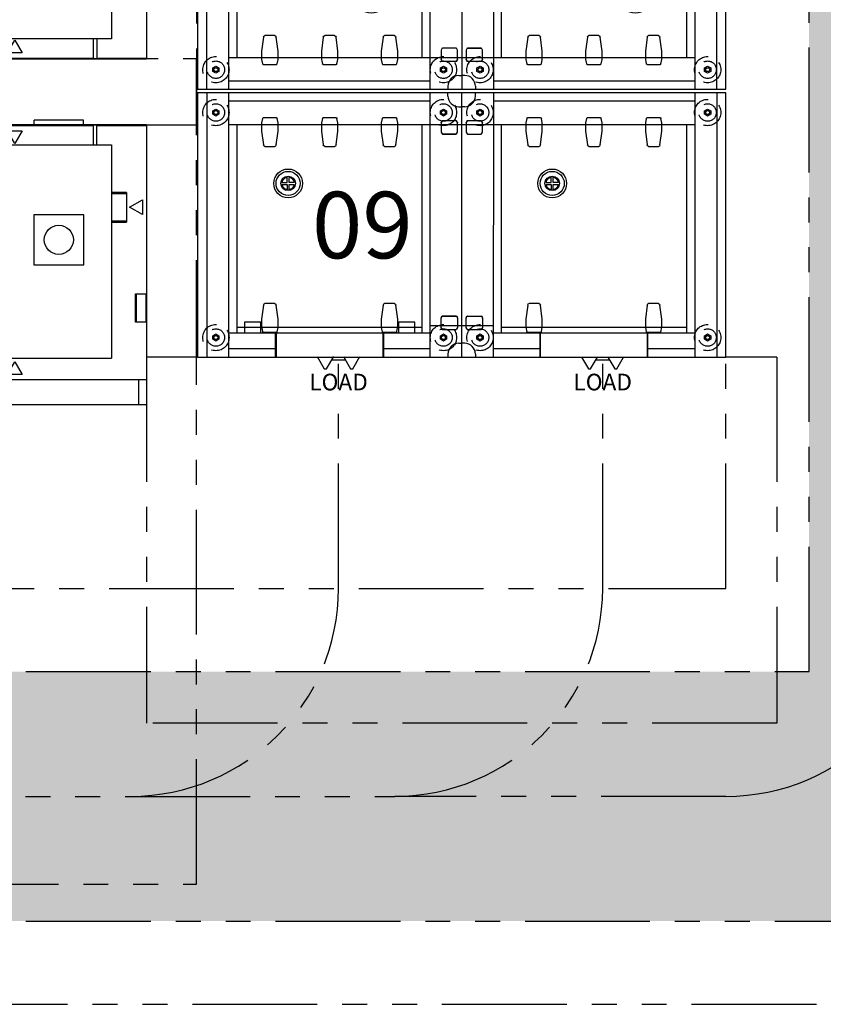
# Model space of a CAD drawing. Units: inches. Extents: x 1070 to 6329, y -18 to 1320.
# Drawn here: x 2150 to 2246, y 326 to 444 of the extents above; entities that cross this region are included whole.
import ezdxf
from ezdxf.enums import TextEntityAlignment as Align

# ---------------------------------------------------------------- set-up
doc = ezdxf.new("R2010")
doc.units = ezdxf.units.IN
doc.header["$LTSCALE"] = 12
doc.header["$MEASUREMENT"] = 0
doc.linetypes.add('HIDDEN', pattern=[0.375, 0.25, -0.125])
doc.linetypes.add('PHANTOM', pattern=[2.5, 1.25, -0.25, 0.25, -0.25, 0.25, -0.25])
for name, color, linetype in [('AMS_ATLAS_TRAVEL', 252, 'PHANTOM'), ('AMSDRAINS', 3, 'Continuous'), ('AMSEQUIP', 5, 'Continuous'), ('AMSEQUIPCOMPOSITE', 5, 'Continuous'), ('AMSHIDDEN', 252, 'HIDDEN'), ('AMSSERVICE', 6, 'PHANTOM'), ('AMSTAG', 7, 'Continuous')]:
    doc.layers.add(name, color=color, linetype=linetype)
doc.styles.add('Equiplist', font='Yu Gothic UI Light.ttf')

# ---------------------------------------------------------------- blocks, each defined once
blk = doc.blocks.new('PInnoWavePRO SonicIrrigator')
at = {"layer": 'AMSDRAINS'}
for p, q in [((48.05, -18.81), (42.05, -18.81)), ((42.05, -18.81), (42.05, -24.81)), ((48.05, -24.81), (48.05, -18.81)), ((42.05, -24.81), (48.05, -24.81))]:
    blk.add_line(p, q, dxfattribs=at)
blk.add_circle((45.05, -21.81), 1.75, dxfattribs=at)
at = {"layer": 'AMSEQUIP'}
for p, q in [((6, -41.63), (6, -8)), ((55.61, -8), (6, -8)), ((6, -8.05), (12, -8.05)), ((12.41, -8.05), (49.2, -8.05)), ((42.09, -8), (42.09, -7.43)), ((48.01, -7.43), (42.09, -7.43)), ((48.01, -8), (48.01, -7.43)), ((49.61, -8.05), (55.61, -8.05)), ((55.61, -8), (55.61, -41.63)), ((20.96, -8.71), (22.73, -8.71)), ((21.85, -10.24), (20.96, -8.71)), ((22.73, -8.71), (21.85, -10.24)), ((39.76, -10.24), (38.87, -8.71)), ((38.87, -8.71), (40.65, -8.71)), ((40.65, -8.71), (39.76, -10.24)), ((10.21, -10.39), (51.39, -10.39)), ((10.21, -36.05), (10.21, -10.39)), ((51.39, -10.39), (51.39, -36.05)), ((10.21, -16.14), (8.44, -16.14)), ((8.44, -19.69), (8.44, -16.14)), ((8.44, -16.24), (10.21, -16.24)), ((53.17, -16.14), (51.39, -16.14)), ((51.39, -16.24), (53.17, -16.24)), ((53.17, -16.14), (53.17, -19.69)), ((6.52, -17.01), (8.05, -17.89)), ((6.52, -18.78), (6.52, -17.01)), ((53.55, -17.89), (55.09, -17.01)), ((55.09, -17.01), (55.09, -18.78)), ((8.05, -17.89), (6.52, -18.78)), ((55.09, -18.78), (53.55, -17.89)), ((10.21, -19.57), (8.44, -19.57)), ((8.44, -19.69), (10.21, -19.69)), ((53.17, -19.57), (51.39, -19.57)), ((51.39, -19.69), (53.17, -19.69)), ((25.88, -22.31), (25.88, -28.97)), ((35.61, -22.2), (26, -22.2)), ((35.72, -28.97), (35.72, -22.31)), ((10.21, -23.28), (10.2, -23.28)), ((10.2, -23.28), (10.2, -24.17)), ((10.21, -24.17), (10.2, -24.17)), ((10.2, -24.17), (10.2, -25.05)), ((10.21, -25.05), (10.2, -25.05)), ((6.1, -31.7), (6.1, -28.32)), ((6.1, -28.32), (7.36, -28.32)), ((7.24, -28.32), (7.24, -31.7)), ((7.36, -28.32), (7.36, -31.7)), ((54.25, -28.32), (55.51, -28.32)), ((54.25, -31.7), (54.25, -28.32)), ((54.37, -31.7), (54.37, -28.32)), ((55.51, -28.32), (55.51, -31.7)), ((26, -29.09), (35.61, -29.09)), ((7.36, -31.7), (6.1, -31.7)), ((55.51, -31.7), (54.25, -31.7)), ((10.21, -36.05), (51.39, -36.05)), ((20.96, -38.02), (21.85, -36.48)), ((21.85, -36.48), (22.73, -38.02)), ((29.92, -35.94), (30.8, -35.54)), ((29.92, -35.95), (30.8, -35.55)), ((29.92, -35.94), (29.92, -35.95)), ((31.69, -35.95), (29.92, -35.95)), ((30.8, -35.54), (30.8, -35.55)), ((30.8, -35.54), (31.69, -35.94)), ((30.8, -35.55), (31.69, -35.95)), ((31.69, -35.94), (31.69, -35.95)), ((38.87, -38.02), (39.76, -36.48)), ((39.76, -36.48), (40.65, -38.02)), ((6, -38.6), (55.61, -38.6)), ((6.98, -38.6), (6.98, -41.53)), ((6.98, -41.63), (6.98, -38.6)), ((8.48, -38.88), (7.22, -38.88)), ((7.22, -38.89), (7.22, -38.88)), ((7.22, -38.89), (7.22, -39.22)), ((8.48, -38.89), (8.48, -38.88)), ((8.48, -39.22), (8.48, -38.89)), ((22.73, -38.02), (20.96, -38.02)), ((40.65, -38.02), (38.87, -38.02)), ((54.62, -38.6), (54.62, -41.53)), ((54.62, -38.6), (54.62, -41.63)), ((7.18, -40.04), (7.18, -41.1)), ((7.22, -39.22), (8.48, -39.22)), ((7.22, -39.24), (7.22, -39.22)), ((7.22, -39.24), (7.22, -39.76)), ((7.22, -39.76), (7.33, -39.76)), ((7.26, -39.84), (7.26, -39.95)), ((7.34, -39.59), (7.34, -39.76)), ((8.4, -39.76), (8.4, -39.59)), ((8.4, -39.76), (8.52, -39.76)), ((8.47, -39.95), (8.47, -39.84)), ((8.52, -39.21), (8.48, -39.21)), ((8.52, -39.24), (8.52, -39.21)), ((8.52, -39.76), (8.52, -39.24)), ((8.56, -41.11), (8.56, -40.04)), ((20.89, -39.47), (16.95, -39.47)), ((16.95, -39.48), (16.95, -39.47)), ((20.89, -39.48), (16.95, -39.48)), ((16.95, -39.48), (16.95, -41.01)), ((20.89, -39.48), (20.89, -39.47)), ((20.89, -41.01), (20.89, -39.48)), ((26.98, -39.6), (26.98, -39.59)), ((26.98, -39.6), (26.98, -40.99)), ((34.54, -39.58), (27.06, -39.58)), ((28.9, -40.03), (28.9, -40.59)), ((32.7, -40.03), (28.9, -40.03)), ((32.7, -40.59), (32.7, -40.03)), ((34.62, -39.59), (34.62, -39.6)), ((34.62, -40.99), (34.62, -39.6)), ((16.95, -41.01), (20.89, -41.01)), ((27.06, -41.01), (34.54, -41.01)), ((28.9, -40.59), (32.7, -40.59)), ((28.9, -40.59), (32.7, -40.59)), ((20.78, -41.63), (6, -41.63)), ((7.45, -41.63), (7.45, -41.64)), ((7.45, -41.64), (7.49, -41.74)), ((7.49, -41.74), (7.95, -41.74)), ((7.95, -41.74), (7.97, -41.74)), ((7.97, -41.74), (8.01, -41.64)), ((8.01, -41.64), (8.01, -41.63)), ((10.41, -41.63), (10.41, -41.63)), ((17.49, -41.63), (10.41, -41.63)), ((16.32, -41.63), (16.32, -42.01)), ((16.58, -42.01), (16.32, -42.01)), ((16.58, -41.63), (16.58, -42.01)), ((17.49, -41.63), (17.49, -41.63)), ((28.94, -41.63), (20.78, -41.63)), ((27.02, -43.59), (27.02, -41.63)), ((28.94, -41.67), (28.94, -41.62)), ((30.05, -41.62), (28.94, -41.62)), ((28.95, -41.67), (29.04, -41.7)), ((29.95, -41.7), (29.04, -41.7)), ((30.04, -41.67), (29.95, -41.7)), ((30.05, -41.67), (30.05, -41.62)), ((31.56, -41.63), (30.05, -41.63)), ((31.56, -41.62), (31.56, -41.63)), ((32.67, -41.62), (31.56, -41.62)), ((31.56, -41.67), (31.56, -41.63)), ((31.57, -41.67), (31.66, -41.7)), ((32.57, -41.7), (31.66, -41.7)), ((32.66, -41.67), (32.57, -41.7)), ((32.67, -41.63), (32.67, -41.62)), ((40.83, -41.63), (32.67, -41.63)), ((32.67, -41.67), (32.67, -41.63)), ((34.58, -41.63), (34.58, -43.59)), ((55.61, -41.63), (40.83, -41.63)), ((27.02, -43.59), (27.04, -43.59)), ((27.43, -43.59), (27.04, -43.59)), ((27.43, -43.59), (27.57, -43.59)), ((34.03, -43.59), (27.57, -43.59)), ((34.03, -43.59), (34.18, -43.59)), ((34.56, -43.59), (34.18, -43.59)), ((34.56, -43.59), (34.58, -43.59))]:
    blk.add_line(p, q, dxfattribs=at)
at = {"layer": 'AMSEQUIP', "flags": 128}
for points in [[(8.56, -40.04), (8.55, -40.01), (8.53, -39.99), (8.49, -39.96), (8.45, -39.94), (8.39, -39.92), (8.32, -39.9), (8.24, -39.89), (8.15, -39.88), (8.06, -39.87), (7.96, -39.86), (7.87, -39.86), (7.77, -39.86), (7.67, -39.87), (7.58, -39.88), (7.49, -39.89), (7.41, -39.9), (7.35, -39.92), (7.29, -39.94), (7.24, -39.96), (7.21, -39.99), (7.18, -40.01), (7.18, -40.04)], [(7.26, -39.84), (7.27, -39.81), (7.29, -39.79), (7.32, -39.77), (7.37, -39.75), (7.43, -39.73), (7.5, -39.71), (7.58, -39.7), (7.66, -39.69), (7.75, -39.68), (7.84, -39.68), (7.94, -39.68), (8.03, -39.69), (8.11, -39.69), (8.19, -39.71), (8.27, -39.72), (8.33, -39.74), (8.39, -39.76), (8.43, -39.78), (8.45, -39.8), (8.47, -39.83), (8.47, -39.84)], [(7.34, -39.59), (7.34, -39.57), (7.37, -39.55), (7.4, -39.53), (7.45, -39.51), (7.51, -39.49), (7.58, -39.48), (7.65, -39.46), (7.74, -39.46), (7.82, -39.45), (7.91, -39.45), (8, -39.46), (8.08, -39.46), (8.16, -39.48), (8.22, -39.49), (8.28, -39.51), (8.33, -39.53), (8.37, -39.55), (8.39, -39.57), (8.4, -39.59), (8.4, -39.59)]]:
    blk.add_lwpolyline(points, dxfattribs=at)
at = {"layer": 'AMSEQUIP'}
for centre, radius, start, end in [((26, -22.31), 0.118, 90, 180), ((35.61, -22.31), 0.118, 0, 90), ((26, -28.97), 0.118, 180, 270), ((35.61, -28.97), 0.118, 270, 0), ((27.04, -39.67), 0.0932, 78.6309, 130.3907), ((34.56, -39.67), 0.0932, 49.6093, 101.3691), ((7.87, -40.04), 1.49, 240.8169, 299.3618), ((27.04, -40.91), 0.0932, 229.6093, 281.3691), ((34.56, -40.91), 0.0932, 258.6309, 310.3907)]:
    blk.add_arc(centre, radius, start, end, dxfattribs=at)
for points, knots in [([(12, -10.39), (12, -10.37), (12, -10.31), (12, -10.23), (12, -10.14), (12, -10.06), (12, -9.97), (12, -9.89), (12, -9.8), (12, -9.72), (12, -9.63), (12, -9.55), (12, -9.47), (12, -9.36), (12, -9.28), (12, -9.2), (12, -9.11), (12, -9.03), (12, -8.94), (12, -8.86), (12, -8.77), (12, -8.69), (12, -8.6), (12, -8.5), (12, -8.42), (12, -8.33), (12, -8.26), (12, -8.18), (12, -8.13), (12, -8.09), (12, -8.06), (12, -8.05), (12, -8.05), (12, -8.05), (12, -8.05)], [0, 0, 0, 0, 0.024492, 0.066432, 0.108372, 0.129342, 0.171281, 0.213221, 0.234191, 0.276131, 0.318071, 0.33904, 0.38098, 0.42292, 0.46486, 0.48583, 0.527769, 0.569709, 0.590679, 0.632619, 0.674559, 0.695528, 0.737468, 0.779408, 0.821348, 0.842318, 0.884257, 0.91212, 0.940027, 0.953208, 0.966406, 0.979231, 0.992615, 1, 1, 1, 1]), ([(12.41, -10.39), (12.41, -10.02), (12.41, -9.44), (12.41, -8.75), (12.41, -8.38), (12.41, -8.22), (12.41, -8.15), (12.41, -8.1), (12.41, -8.08), (12.41, -8.06), (12.41, -8.05), (12.41, -8.05), (12.41, -8.05), (12.41, -8.05)], [0, 0, 0, 0, 0.451037, 0.729476, 0.851989, 0.905895, 0.927072, 0.947999, 0.95832, 0.968641, 0.978968, 0.989289, 1, 1, 1, 1]), ([(49.2, -10.39), (49.2, -10.37), (49.2, -10.31), (49.2, -10.23), (49.2, -10.14), (49.2, -10.06), (49.2, -9.97), (49.2, -9.89), (49.2, -9.8), (49.2, -9.72), (49.2, -9.63), (49.2, -9.55), (49.2, -9.47), (49.2, -9.36), (49.2, -9.28), (49.2, -9.2), (49.2, -9.11), (49.2, -9.03), (49.2, -8.94), (49.2, -8.86), (49.2, -8.77), (49.2, -8.69), (49.2, -8.6), (49.2, -8.5), (49.2, -8.42), (49.2, -8.33), (49.2, -8.26), (49.2, -8.18), (49.2, -8.13), (49.2, -8.09), (49.2, -8.06), (49.2, -8.05), (49.2, -8.05), (49.2, -8.05), (49.2, -8.05)], [0, 0, 0, 0, 0.024492, 0.066432, 0.108372, 0.129342, 0.171281, 0.213221, 0.234191, 0.276131, 0.318071, 0.33904, 0.38098, 0.42292, 0.46486, 0.48583, 0.527769, 0.569709, 0.590679, 0.632619, 0.674559, 0.695528, 0.737468, 0.779408, 0.821348, 0.842318, 0.884257, 0.91212, 0.940027, 0.953208, 0.966406, 0.979231, 0.992615, 1, 1, 1, 1]), ([(49.61, -10.39), (49.61, -10.02), (49.61, -9.44), (49.61, -8.75), (49.61, -8.38), (49.61, -8.22), (49.61, -8.15), (49.61, -8.1), (49.61, -8.08), (49.61, -8.06), (49.61, -8.05), (49.61, -8.05), (49.61, -8.05), (49.61, -8.05)], [0, 0, 0, 0, 0.451037, 0.729476, 0.851989, 0.905895, 0.927072, 0.947999, 0.95832, 0.968641, 0.978968, 0.989289, 1, 1, 1, 1]), ([(8.65, -41.24), (8.65, -41.23), (8.65, -41.2), (8.64, -41.17), (8.61, -41.14), (8.58, -41.12), (8.53, -41.09), (8.47, -41.07), (8.41, -41.05), (8.33, -41.03), (8.25, -41.01), (8.16, -41), (8.07, -40.99), (7.97, -40.99), (7.87, -40.99), (7.78, -40.99), (7.68, -40.99), (7.59, -41), (7.5, -41.01), (7.42, -41.03), (7.34, -41.04), (7.27, -41.06), (7.21, -41.09), (7.16, -41.11), (7.12, -41.14), (7.09, -41.17), (7.08, -41.21), (7.08, -41.24), (7.09, -41.28), (7.11, -41.31), (7.12, -41.33), (7.14, -41.34), (7.14, -41.34)], [0, 0, 0, 0, 0.021189, 0.048217, 0.076719, 0.109555, 0.147555, 0.187232, 0.225933, 0.263845, 0.301276, 0.338418, 0.375385, 0.412247, 0.449053, 0.485842, 0.522642, 0.559481, 0.5964, 0.633451, 0.670713, 0.70831, 0.74645, 0.785486, 0.825869, 0.85619, 0.883164, 0.909131, 0.936373, 0.963663, 0.993811, 1, 1, 1, 1]), ([(8.6, -41.34), (8.61, -41.33), (8.62, -41.31), (8.64, -41.28), (8.65, -41.26), (8.65, -41.24), (8.65, -41.24)], [0, 0, 0, 0, 0.305104, 0.609852, 0.888166, 1, 1, 1, 1]), ([(28.94, -41.67), (28.94, -41.67), (28.94, -41.67), (28.94, -41.67), (28.94, -41.67), (28.94, -41.67), (28.94, -41.67), (28.94, -41.67), (28.95, -41.67), (28.95, -41.67)], [0, 0, 0, 0, 0.13463, 0.271679, 0.411353, 0.553844, 0.699336, 0.848001, 1, 1, 1, 1]), ([(30.05, -41.67), (30.05, -41.67), (30.05, -41.67), (30.05, -41.67), (30.05, -41.67), (30.04, -41.67), (30.04, -41.67), (30.04, -41.67), (30.04, -41.67)], [0, 0, 0, 0, 0.120617, 0.240416, 0.360624, 0.482453, 0.738387, 1, 1, 1, 1]), ([(31.56, -41.67), (31.56, -41.67), (31.56, -41.67), (31.56, -41.67), (31.56, -41.67), (31.56, -41.67), (31.56, -41.67), (31.57, -41.67), (31.57, -41.67), (31.57, -41.67)], [0, 0, 0, 0, 0.13463, 0.271679, 0.411353, 0.553844, 0.699336, 0.848001, 1, 1, 1, 1]), ([(32.67, -41.67), (32.67, -41.67), (32.67, -41.67), (32.67, -41.67), (32.67, -41.67), (32.67, -41.67), (32.66, -41.67), (32.66, -41.67), (32.66, -41.67)], [0, 0, 0, 0, 0.120617, 0.240416, 0.360624, 0.482453, 0.738387, 1, 1, 1, 1])]:
    blk.add_open_spline(points, degree=3, knots=knots, dxfattribs=at)
at = {"layer": 'AMSSERVICE'}
for p, q in [((0, 0), (61.61, 0)), ((0, -99.25), (0, 0)), ((61.61, -99.25), (61.61, 0)), ((0, -99.25), (61.61, -99.25))]:
    blk.add_line(p, q, dxfattribs=at)
at = {"layer": 'AMSTAG', "style": 'Equiplist'}
blk.add_attdef('TAG_NO', text='', height=8, dxfattribs=at).set_placement((30.8, -16.35), align=Align.MIDDLE_CENTER)
blk = doc.blocks.new('PRackWorkstationDbl')
at = {"layer": 'AMSEQUIP'}
for p, q in [((0, 31.75), (0, 0)), ((31.75, 31.75), (0, 31.75)), ((31.75, 0), (31.75, 31.75)), ((0, 30.65), (31.75, 30.65)), ((0, 28), (31.75, 28)), ((1, 28), (1, 3.81)), ((3.78, 0), (3.78, 28)), ((28.87, 28), (28.87, 3.78)), ((30.75, 28), (30.75, 22.38)), ((3.83, 27), (28.87, 27)), ((28.19, 27), (28.19, 24.04)), ((4.57, 24.05), (3.78, 24.05)), ((6.25, 23.82), (4.57, 24.05)), ((6.25, 23.82), (6.39, 23.76)), ((6.39, 23.76), (6.45, 23.66)), ((25.3, 23.66), (25.39, 23.78)), ((25.39, 23.78), (25.5, 23.82)), ((27.18, 24.05), (25.5, 23.82)), ((28.16, 24.05), (27.18, 24.05)), ((28.7, 23.94), (28.16, 24.05)), ((28.7, 23.94), (28.78, 23.88)), ((28.78, 23.88), (28.8, 23.82)), ((28.8, 23.82), (28.8, 22.31)), ((6.45, 22.46), (6.45, 23.66)), ((25.3, 23.66), (25.3, 22.46)), ((3.78, 22.08), (4.57, 22.08)), ((4.57, 22.08), (6.25, 22.3)), ((6.36, 22.34), (6.25, 22.3)), ((6.45, 22.46), (6.36, 22.34)), ((25.36, 22.37), (25.3, 22.46)), ((25.5, 22.3), (25.36, 22.37)), ((25.5, 22.3), (27.18, 22.08)), ((27.18, 22.08), (28.16, 22.08)), ((28.16, 22.08), (28.7, 22.18)), ((28.19, 22.08), (28.19, 9.67)), ((28.75, 22.21), (28.7, 22.18)), ((28.8, 22.31), (28.75, 22.21)), ((31.75, 22.38), (28.87, 22.38)), ((31.75, 22.31), (28.87, 22.31)), ((33.16, 18.65), (31.75, 19.46)), ((31.75, 17.57), (33.16, 18.38)), ((32.13, 17.79), (32.13, 16.09)), ((33.16, 18.38), (33.16, 18.65)), ((4.57, 16.86), (3.78, 16.86)), ((6.25, 16.64), (4.57, 16.86)), ((6.25, 16.64), (6.39, 16.57)), ((6.39, 16.57), (6.45, 16.47)), ((6.45, 15.28), (6.45, 16.47)), ((33.16, 15.49), (31.75, 16.31)), ((33.16, 15.23), (33.16, 15.49)), ((3.78, 14.89), (4.57, 14.89)), ((4.57, 14.89), (6.25, 15.11)), ((6.36, 15.16), (6.25, 15.11)), ((6.45, 15.28), (6.36, 15.16)), ((31.75, 14.41), (33.16, 15.23)), ((4.57, 9.67), (3.78, 9.67)), ((6.25, 9.45), (4.57, 9.67)), ((27.18, 9.67), (25.5, 9.45)), ((28.16, 9.67), (27.18, 9.67)), ((28.7, 9.57), (28.16, 9.67)), ((28.7, 9.57), (28.78, 9.5)), ((28.78, 9.5), (28.8, 9.44)), ((6.25, 9.45), (6.39, 9.38)), ((6.39, 9.38), (6.45, 9.29)), ((6.45, 8.09), (6.45, 9.29)), ((25.3, 9.29), (25.39, 9.41)), ((25.3, 9.29), (25.3, 8.09)), ((25.39, 9.41), (25.5, 9.45)), ((28.8, 9.44), (28.8, 7.93)), ((28.87, 9.44), (31.75, 9.44)), ((28.87, 9.38), (31.75, 9.38)), ((30.75, 9.38), (30.75, 3.78)), ((3.78, 7.7), (4.57, 7.7)), ((4.57, 7.7), (6.25, 7.93)), ((6.36, 7.97), (6.25, 7.93)), ((6.45, 8.09), (6.36, 7.97)), ((25.36, 7.99), (25.3, 8.09)), ((25.5, 7.93), (25.36, 7.99)), ((25.5, 7.93), (27.18, 7.7)), ((27.18, 7.7), (28.16, 7.7)), ((28.16, 7.7), (28.7, 7.81)), ((28.19, 7.71), (28.19, 4.75)), ((28.75, 7.84), (28.7, 7.81)), ((28.8, 7.93), (28.75, 7.84)), ((3.78, 4.75), (28.87, 4.75)), ((0, 3.81), (31.75, 3.78)), ((27.97, 0), (27.97, 3.78)), ((4.69, 2.48), (3.78, 2.48)), ((4.69, 2.48), (4.71, 2.48)), ((4.92, 2.36), (4.71, 2.48)), ((26.83, 2.36), (27.04, 2.48)), ((27.06, 2.48), (27.04, 2.48)), ((27.06, 2.48), (27.97, 2.48)), ((0.37, 1.66), (0, 1.66)), ((4.92, 2.36), (4.94, 2.32)), ((4.94, 0.68), (4.94, 2.32)), ((26.83, 2.36), (26.81, 2.32)), ((26.81, 0.68), (26.81, 2.32)), ((31.38, 1.66), (31.75, 1.66)), ((0, 0), (0, -31.75)), ((31.75, 0), (0, 0)), ((1.66, 0.37), (1.66, 0)), ((3.78, 0.52), (4.69, 0.52)), ((3.78, -28), (3.78, 0)), ((4.71, 0.52), (4.69, 0.52)), ((4.71, 0.52), (4.92, 0.64)), ((4.94, 0.68), (4.92, 0.64)), ((4.92, 0.64), (4.92, 0.64)), ((4.94, 0.68), (4.94, 0.68)), ((26.81, 0.68), (26.81, 0.68)), ((26.81, 0.68), (26.83, 0.64)), ((26.83, 0.64), (26.83, 0.64)), ((27.04, 0.52), (26.83, 0.64)), ((27.04, 0.52), (27.06, 0.52)), ((27.97, 0.52), (27.06, 0.52)), ((27.97, -3.81), (27.97, 0)), ((30.09, 0.37), (30.09, 0)), ((1.66, -0.37), (1.66, 0)), ((4.69, -0.52), (3.78, -0.52)), ((4.69, -0.52), (4.71, -0.52)), ((4.92, -0.64), (4.71, -0.52)), ((4.92, -0.64), (4.94, -0.67)), ((4.94, -0.67), (4.94, -0.68)), ((4.94, -0.7), (4.94, -0.68)), ((4.94, -0.68), (4.94, -0.72)), ((4.94, -0.8), (4.94, -0.7)), ((4.94, -0.72), (4.94, -0.86)), ((4.94, -0.98), (4.94, -0.8)), ((4.94, -0.86), (4.94, -1.06)), ((4.94, -1.23), (4.94, -0.98)), ((4.94, -1.06), (4.94, -1.32)), ((26.83, -0.64), (26.81, -0.67)), ((26.81, -0.67), (26.81, -0.68)), ((26.81, -0.68), (26.81, -0.72)), ((26.81, -0.7), (26.81, -0.68)), ((26.81, -0.8), (26.81, -0.7)), ((26.81, -0.72), (26.81, -0.86)), ((26.81, -0.98), (26.81, -0.8)), ((26.81, -0.86), (26.81, -1.06)), ((26.81, -1.23), (26.81, -0.98)), ((26.81, -1.06), (26.81, -1.32)), ((26.83, -0.64), (27.04, -0.52)), ((27.06, -0.52), (27.04, -0.52)), ((27.06, -0.52), (27.97, -0.52)), ((30.09, -0.37), (30.09, 0)), ((31.75, -31.75), (31.75, 0)), ((0.37, -1.66), (0, -1.66)), ((4.71, -2.48), (4.92, -2.36)), ((4.94, -2.32), (4.92, -2.36)), ((4.92, -2.36), (4.92, -2.36)), ((4.94, -1.5), (4.94, -1.23)), ((4.94, -1.32), (4.94, -1.5)), ((4.94, -1.5), (4.94, -1.77)), ((4.94, -1.68), (4.94, -1.5)), ((4.94, -1.94), (4.94, -1.68)), ((4.94, -1.77), (4.94, -2.01)), ((4.94, -2.14), (4.94, -1.94)), ((4.94, -2.01), (4.94, -2.2)), ((4.94, -2.28), (4.94, -2.14)), ((4.94, -2.2), (4.94, -2.3)), ((4.94, -2.32), (4.94, -2.28)), ((4.94, -2.3), (4.94, -2.32)), ((4.94, -2.32), (4.94, -2.32)), ((26.81, -1.5), (26.81, -1.23)), ((26.81, -1.32), (26.81, -1.5)), ((26.81, -1.68), (26.81, -1.5)), ((26.81, -1.5), (26.81, -1.77)), ((26.81, -1.94), (26.81, -1.68)), ((26.81, -1.77), (26.81, -2.01)), ((26.81, -2.14), (26.81, -1.94)), ((26.81, -2.01), (26.81, -2.2)), ((26.81, -2.28), (26.81, -2.14)), ((26.81, -2.2), (26.81, -2.3)), ((26.81, -2.32), (26.81, -2.28)), ((26.81, -2.3), (26.81, -2.32)), ((26.81, -2.32), (26.81, -2.32)), ((26.81, -2.32), (26.83, -2.36)), ((26.83, -2.36), (26.83, -2.36)), ((27.04, -2.48), (26.83, -2.36)), ((31.38, -1.66), (31.75, -1.66)), ((3.78, -2.48), (4.69, -2.48)), ((4.71, -2.48), (4.69, -2.48)), ((27.04, -2.48), (27.06, -2.48)), ((27.97, -2.48), (27.06, -2.48)), ((31.75, -3.81), (0, -3.81)), ((1, -3.81), (1, -28)), ((28.87, -3.81), (28.87, -28)), ((30.75, -3.81), (30.75, -9.37)), ((28.87, -4.75), (3.78, -4.75)), ((27.54, -5.62), (27.54, -7.62)), ((28.87, -5.62), (27.54, -5.62)), ((28.19, -4.75), (28.19, -5.62)), ((4.57, -7.7), (3.78, -7.7)), ((6.25, -7.93), (4.57, -7.7)), ((6.25, -7.93), (6.39, -7.99)), ((6.39, -7.99), (6.45, -8.09)), ((6.45, -9.29), (6.45, -8.09)), ((25.3, -8.09), (25.39, -7.97)), ((25.3, -8.09), (25.3, -9.29)), ((25.39, -7.97), (25.5, -7.93)), ((27.18, -7.7), (25.5, -7.93)), ((28.16, -7.7), (27.18, -7.7)), ((27.54, -7.62), (28.87, -7.62)), ((28.19, -7.71), (28.16, -7.7)), ((28.19, -7.62), (28.19, -24.13)), ((4.57, -9.67), (6.25, -9.45)), ((6.36, -9.41), (6.25, -9.45)), ((6.45, -9.29), (6.36, -9.41)), ((25.36, -9.38), (25.3, -9.29)), ((25.5, -9.45), (25.36, -9.38)), ((25.5, -9.45), (27.18, -9.67)), ((31.75, -9.37), (28.87, -9.37)), ((31.75, -9.44), (28.87, -9.44)), ((3.78, -9.67), (4.57, -9.67)), ((27.18, -9.67), (28.16, -9.67)), ((28.16, -9.67), (28.19, -9.67)), ((33.16, -13.1), (31.66, -12.23)), ((31.66, -14.23), (33.16, -13.37)), ((32.13, -13.96), (32.13, -15.66)), ((33.16, -13.37), (33.16, -13.1)), ((4.57, -14.89), (3.78, -14.89)), ((6.25, -15.11), (4.57, -14.89)), ((6.25, -15.11), (6.39, -15.18)), ((6.39, -15.18), (6.45, -15.28)), ((6.45, -16.47), (6.45, -15.28)), ((6.45, -16.47), (6.36, -16.59)), ((33.16, -16.26), (31.66, -15.39)), ((31.66, -17.39), (33.16, -16.52)), ((33.16, -16.52), (33.16, -16.26)), ((3.78, -16.86), (4.57, -16.86)), ((4.57, -16.86), (6.25, -16.64)), ((6.36, -16.59), (6.25, -16.64)), ((4.57, -22.08), (3.78, -22.08)), ((6.25, -22.3), (4.57, -22.08)), ((6.25, -22.3), (6.39, -22.37)), ((6.39, -22.37), (6.45, -22.46)), ((6.45, -23.66), (6.45, -22.46)), ((25.3, -22.46), (25.39, -22.34)), ((25.3, -22.46), (25.3, -23.66)), ((25.39, -22.34), (25.5, -22.3)), ((27.18, -22.08), (25.5, -22.3)), ((28.16, -22.08), (27.18, -22.08)), ((28.19, -22.08), (28.16, -22.08)), ((28.87, -22.31), (31.75, -22.31)), ((31.75, -22.38), (28.87, -22.38)), ((30.75, -22.38), (30.75, -28)), ((6.45, -23.66), (6.36, -23.78)), ((25.36, -23.76), (25.3, -23.66)), ((3.78, -24.05), (4.57, -24.05)), ((4.57, -24.05), (6.25, -23.82)), ((6.36, -23.78), (6.25, -23.82)), ((25.5, -23.82), (25.36, -23.76)), ((25.5, -23.82), (27.18, -24.05)), ((27.18, -24.05), (28.16, -24.05)), ((28.87, -24.13), (27.54, -24.13)), ((27.54, -24.13), (27.54, -26.13)), ((28.16, -24.05), (28.19, -24.04)), ((28.87, -27), (3.78, -27)), ((27.54, -26.13), (28.87, -26.13)), ((28.19, -26.13), (28.19, -27)), ((31.75, -28), (0, -28)), ((0, -30.65), (31.75, -30.65)), ((0, -31.75), (31.75, -31.75))]:
    blk.add_line(p, q, dxfattribs=at)
for centre, radius in [((10.87, 10.87), 1.73), ((10.87, 10.87), 1.45), ((10.87, 10.87), 0.872), ((10.87, -20.87), 1.73), ((10.87, -20.87), 1.45), ((10.87, -20.87), 0.872)]:
    blk.add_circle(centre, radius, dxfattribs=at)
for centre, start, end in [((0.34, 0.34), 1.1792, 88.5954), ((31.41, 0.34), 91.4046, 178.8208), ((0.34, -0.34), 271.4046, 358.8208), ((31.41, -0.34), 181.1792, 268.5954)]:
    blk.add_arc(centre, 1.32, start, end, dxfattribs=at)
at = {"layer": 'AMSHIDDEN'}
for p, q in [((1.93, 29.55), (2.14, 29.92)), ((2.14, 29.92), (2.56, 29.92)), ((2.56, 29.92), (2.78, 29.55)), ((28.97, 29.55), (29.19, 29.92)), ((29.19, 29.92), (29.61, 29.92)), ((29.61, 29.92), (29.82, 29.55)), ((2.14, 29.19), (1.93, 29.55)), ((2.56, 29.19), (2.14, 29.19)), ((2.78, 29.55), (2.56, 29.19)), ((29.19, 29.19), (28.97, 29.55)), ((29.61, 29.19), (29.19, 29.19)), ((29.82, 29.55), (29.61, 29.19)), ((2.95, 23.82), (3, 23.91)), ((2.95, 22.31), (2.95, 23.82)), ((3, 23.91), (3.05, 23.94)), ((3.59, 24.05), (3.05, 23.94)), ((3.78, 24.05), (3.59, 24.05)), ((28.19, 24.04), (28.19, 22.08)), ((2.97, 22.25), (2.95, 22.31)), ((3.05, 22.18), (2.97, 22.25)), ((3.05, 22.18), (3.59, 22.08)), ((3.59, 22.08), (3.78, 22.08)), ((2.95, 16.63), (3, 16.73)), ((2.95, 15.12), (2.95, 16.63)), ((3, 16.73), (3.05, 16.75)), ((3.59, 16.86), (3.05, 16.75)), ((3.78, 16.86), (3.59, 16.86)), ((2.97, 15.06), (2.95, 15.12)), ((3.05, 15), (2.97, 15.06)), ((3.05, 15), (3.59, 14.89)), ((3.59, 14.89), (3.78, 14.89)), ((10.75, 11), (10.14, 11)), ((10.75, 10.75), (10.14, 10.75)), ((10.75, 11.61), (10.75, 11)), ((10.75, 10.14), (10.75, 10.75)), ((11, 11), (11, 11.61)), ((11.61, 11), (11, 11)), ((11, 10.14), (11, 10.75)), ((11, 10.75), (11.61, 10.75)), ((2.95, 9.44), (3, 9.54)), ((3, 9.54), (3.05, 9.57)), ((3.59, 9.67), (3.05, 9.57)), ((3.78, 9.67), (3.59, 9.67)), ((28.19, 9.67), (28.19, 7.71)), ((2.95, 7.93), (2.95, 9.44)), ((2.97, 7.87), (2.95, 7.93)), ((3.05, 7.81), (2.97, 7.87)), ((3.05, 7.81), (3.59, 7.7)), ((3.59, 7.7), (3.78, 7.7)), ((1.93, 2.2), (2.14, 2.56)), ((2.14, 2.56), (2.56, 2.56)), ((2.56, 2.56), (2.78, 2.2)), ((3.55, 2.48), (3.34, 2.36)), ((3.55, 2.48), (3.57, 2.48)), ((3.78, 2.48), (3.57, 2.48)), ((27.97, 2.48), (28.18, 2.48)), ((28.2, 2.48), (28.18, 2.48)), ((28.2, 2.48), (28.41, 2.36)), ((28.97, 2.2), (29.19, 2.56)), ((29.19, 2.56), (29.61, 2.56)), ((29.61, 2.56), (29.82, 2.2)), ((2.14, 1.83), (1.93, 2.2)), ((2.56, 1.83), (2.14, 1.83)), ((2.78, 2.2), (2.56, 1.83)), ((3.32, 2.32), (3.34, 2.36)), ((3.32, 0.67), (3.32, 2.32)), ((3.34, 2.36), (3.34, 2.36)), ((28.43, 2.32), (28.41, 2.36)), ((28.41, 2.36), (28.41, 2.36)), ((28.43, 0.67), (28.43, 2.32)), ((29.19, 1.83), (28.97, 2.2)), ((29.61, 1.83), (29.19, 1.83)), ((29.82, 2.2), (29.61, 1.83)), ((3.34, 0.64), (3.32, 0.67)), ((3.34, 0.64), (3.55, 0.52)), ((3.57, 0.52), (3.55, 0.52)), ((3.57, 0.52), (3.78, 0.52)), ((28.18, 0.52), (27.97, 0.52)), ((28.18, 0.52), (28.2, 0.52)), ((28.41, 0.64), (28.2, 0.52)), ((28.41, 0.64), (28.43, 0.67)), ((3.32, -0.68), (3.34, -0.64)), ((3.32, -2.32), (3.32, -0.68)), ((3.55, -0.52), (3.34, -0.64)), ((3.34, -0.64), (3.34, -0.64)), ((3.55, -0.52), (3.57, -0.52)), ((3.78, -0.52), (3.57, -0.52)), ((27.97, -0.52), (28.18, -0.52)), ((28.2, -0.52), (28.18, -0.52)), ((28.2, -0.52), (28.41, -0.64)), ((28.43, -0.68), (28.41, -0.64)), ((28.41, -0.64), (28.41, -0.64)), ((28.43, -2.32), (28.43, -0.68)), ((1.93, -2.2), (2.14, -1.83)), ((2.14, -2.56), (1.93, -2.2)), ((2.14, -1.83), (2.56, -1.83)), ((2.56, -1.83), (2.78, -2.2)), ((2.78, -2.2), (2.56, -2.56)), ((3.34, -2.36), (3.32, -2.32)), ((3.34, -2.36), (3.55, -2.48)), ((28.41, -2.36), (28.2, -2.48)), ((28.41, -2.36), (28.43, -2.32)), ((28.97, -2.2), (29.19, -1.83)), ((29.19, -2.56), (28.97, -2.2)), ((29.19, -1.83), (29.61, -1.83)), ((29.61, -1.83), (29.82, -2.2)), ((29.82, -2.2), (29.61, -2.56)), ((2.56, -2.56), (2.14, -2.56)), ((3.57, -2.48), (3.55, -2.48)), ((3.57, -2.48), (3.78, -2.48)), ((28.18, -2.48), (27.97, -2.48)), ((28.18, -2.48), (28.2, -2.48)), ((29.61, -2.56), (29.19, -2.56)), ((28.19, -5.62), (28.19, -7.62)), ((2.95, -7.93), (3, -7.84)), ((2.95, -9.44), (2.95, -7.93)), ((3, -7.84), (3.05, -7.81)), ((3.59, -7.7), (3.05, -7.81)), ((3.78, -7.7), (3.59, -7.7)), ((28.7, -7.81), (28.19, -7.71)), ((28.7, -7.81), (28.78, -7.87)), ((28.78, -7.87), (28.8, -7.93)), ((28.8, -7.93), (28.8, -9.44)), ((2.97, -9.5), (2.95, -9.44)), ((28.8, -9.44), (28.75, -9.54)), ((3.05, -9.57), (2.97, -9.5)), ((3.05, -9.57), (3.59, -9.67)), ((3.59, -9.67), (3.78, -9.67)), ((28.19, -9.67), (28.7, -9.57)), ((28.75, -9.54), (28.7, -9.57)), ((2.95, -15.12), (3, -15.02)), ((2.95, -16.63), (2.95, -15.12)), ((3, -15.02), (3.05, -15)), ((3.59, -14.89), (3.05, -15)), ((3.78, -14.89), (3.59, -14.89)), ((2.97, -16.69), (2.95, -16.63)), ((3.05, -16.75), (2.97, -16.69)), ((3.05, -16.75), (3.59, -16.86)), ((3.59, -16.86), (3.78, -16.86)), ((10.75, -20.75), (10.14, -20.75)), ((10.75, -21), (10.14, -21)), ((10.75, -20.14), (10.75, -20.75)), ((10.75, -21.61), (10.75, -21)), ((11, -20.75), (11, -20.14)), ((11.61, -20.75), (11, -20.75)), ((11, -21.61), (11, -21)), ((11, -21), (11.61, -21)), ((2.95, -22.31), (3, -22.21)), ((2.95, -23.82), (2.95, -22.31)), ((3, -22.21), (3.05, -22.18)), ((3.59, -22.08), (3.05, -22.18)), ((3.78, -22.08), (3.59, -22.08)), ((28.7, -22.18), (28.19, -22.08)), ((28.7, -22.18), (28.78, -22.25)), ((28.78, -22.25), (28.8, -22.31)), ((28.8, -22.31), (28.8, -23.82)), ((2.97, -23.88), (2.95, -23.82)), ((3.05, -23.94), (2.97, -23.88)), ((3.05, -23.94), (3.59, -24.05)), ((3.59, -24.05), (3.78, -24.05)), ((28.19, -24.04), (28.7, -23.94)), ((28.19, -24.13), (28.19, -26.13)), ((28.75, -23.91), (28.7, -23.94)), ((28.8, -23.82), (28.75, -23.91)), ((1.93, -29.55), (2.14, -29.19)), ((2.14, -29.92), (1.93, -29.55)), ((2.14, -29.19), (2.56, -29.19)), ((2.56, -29.19), (2.78, -29.55)), ((2.78, -29.55), (2.56, -29.92)), ((28.97, -29.55), (29.19, -29.19)), ((29.19, -29.92), (28.97, -29.55)), ((29.19, -29.19), (29.61, -29.19)), ((29.61, -29.19), (29.82, -29.55)), ((29.82, -29.55), (29.61, -29.92)), ((2.56, -29.92), (2.14, -29.92)), ((29.61, -29.92), (29.19, -29.92))]:
    blk.add_line(p, q, dxfattribs=at)
for centre, radius in [((2.35, 29.55), 1.58), ((29.4, 29.55), 1.58), ((2.35, 29.55), 1.05), ((2.35, 29.55), 0.236), ((29.4, 29.55), 1.05), ((29.4, 29.55), 0.236), ((2.35, 2.2), 1.58), ((29.4, 2.2), 1.58), ((2.35, 2.2), 1.05), ((2.35, 2.2), 0.236), ((29.4, 2.2), 1.05), ((29.4, 2.2), 0.236), ((2.35, -2.2), 1.58), ((2.35, -2.2), 1.05), ((29.4, -2.2), 1.58), ((29.4, -2.2), 1.05), ((2.35, -2.2), 0.236), ((29.4, -2.2), 0.236), ((2.35, -29.55), 1.58), ((29.4, -29.55), 1.58), ((2.35, -29.55), 1.05), ((2.35, -29.55), 0.236), ((29.4, -29.55), 1.05), ((29.4, -29.55), 0.236)]:
    blk.add_circle(centre, radius, dxfattribs=at)
for centre, start, end in [((10.87, 10.87), 99.5941, 170.4059), ((10.87, 10.87), 189.5941, 260.4059), ((10.87, 10.87), 9.5941, 80.4059), ((10.87, 10.87), 279.5941, 350.4059), ((10.87, -20.87), 99.5941, 170.4059), ((10.87, -20.87), 189.5941, 260.4059), ((10.87, -20.87), 9.5941, 80.4059), ((10.87, -20.87), 279.5941, 350.4059)]:
    blk.add_arc(centre, 0.75, start, end, dxfattribs=at)
at = {"layer": 'AMSSERVICE'}
for p, q in [((31.75, 37.87), (75.75, 37.87)), ((31.75, 37.87), (31.75, 31.75)), ((75.75, 37.87), (75.75, -37.88)), ((31.75, -31.75), (31.75, -37.88)), ((31.75, -37.88), (75.75, -37.88))]:
    blk.add_line(p, q, dxfattribs=at)
at = {"layer": 'AMSSERVICE', "style": 'Equiplist'}
for p in [(35.75, 16.94), (35.75, -14.81)]:
    blk.add_text('LOAD', height=2, rotation=90, dxfattribs=at).set_placement(p, align=Align.CENTER)
at = {"layer": 'AMSTAG', "style": 'Equiplist'}
blk.add_attdef('TAG_NO', text='', height=8, dxfattribs=at).set_placement((15.87, -11.95), align=Align.MIDDLE_CENTER)

msp = doc.modelspace()

# ---------------------------------------------------------------- hatches: boundary and pattern name
at = {"layer": 'AMS_ATLAS_TRAVEL', "transparency": 33554559}
h = msp.add_hatch(color=256, dxfattribs=at)
h.dxf.hatch_style = 1
h.paths.add_polyline_path([(2274.56594, 698.15797), (1940.4409, 698.15797), (1940.4409, 336.06857), (2274.56594, 336.06857)])
h.paths.add_polyline_path([(1970.4409, 536.06857), (1970.4409, 668.15797), (2244.56594, 668.15797), (2244.56594, 536.06857)], flags=16)
h.paths.add_polyline_path([(2244.56594, 506.06857), (2244.56594, 366.06857), (1970.4409, 366.06857), (1970.4409, 506.06857)], flags=16)

# ---------------------------------------------------------------- linework, layer by layer
at = {"layer": 'AMS_ATLAS_TRAVEL'}
msp.add_line((2132.37111, 351.06857), (2194.75373, 351.06857), dxfattribs=at)
for points in [[(2284.56594, 708.15797), (1930.4409, 708.15797), (1930.4409, 326.06857), (2284.56594, 326.06857)], [(2274.56594, 698.15797), (1940.4409, 698.15797), (1940.4409, 336.06857), (2274.56594, 336.06857)], [(1970.4409, 506.06857), (1970.4409, 366.06857), (2244.56594, 366.06857), (2244.56594, 506.06857)], [(2234.56594, 376.06857), (2234.56594, 496.06857), (1980.4409, 496.06857), (1980.4409, 376.06857)]]:
    msp.add_lwpolyline(points, close=True, dxfattribs=at)
for points in [[(2163.00373, 351.06857, 0.414213562), (2188.00373, 376.06857), (2188.00373, 403.94057)], [(2194.75373, 351.06857, 0.414213562), (2219.75373, 376.06857), (2219.75373, 403.94057)], [(2259.56594, 376.06417, -0.414213562), (2234.56594, 351.06417), (2194.75373, 351.06857)]]:
    msp.add_lwpolyline(points, format="xyb", dxfattribs=at)

# ---------------------------------------------------------------- block references
at = {"layer": 'AMSEQUIPCOMPOSITE'}
ref = msp.add_blockref('PInnoWavePRO SonicIrrigator', (2170.94094, 431.73093), dxfattribs=dict(at, rotation=180))
ref.add_attrib('TAG_NO', '04', dxfattribs={"layer": 'AMSTAG', "height": 8, "style": 'Equiplist'}).set_placement((2140.13779, 447.41794), align=Align.MIDDLE_CENTER)
ref = msp.add_blockref('PRackWorkstationDbl', (2202.81594, 436.06857), dxfattribs=dict(at, rotation=90))
ref.add_attrib('TAG_NO', '09', dxfattribs={"layer": 'AMSTAG', "height": 8, "style": 'Equiplist'}).set_placement((2214.76421, 451.94357), align=Align.MIDDLE_CENTER)
ref = msp.add_blockref('PInnoWavePRO SonicIrrigator', (2109.33464, 439.77818), dxfattribs=at)
ref.add_attrib('TAG_NO', '04', dxfattribs={"layer": 'AMSTAG', "height": 8, "style": 'Equiplist'}).set_placement((2140.13779, 424.09117), align=Align.MIDDLE_CENTER)
ref = msp.add_blockref('PRackWorkstationDbl', (2202.81594, 435.61812), dxfattribs=dict(at, rotation=270))
ref.add_attrib('TAG_NO', '09', dxfattribs={"layer": 'AMSTAG', "height": 8, "style": 'Equiplist'}).set_placement((2190.86768, 419.74312), align=Align.MIDDLE_CENTER)

doc.saveas('drawing.dxf')
